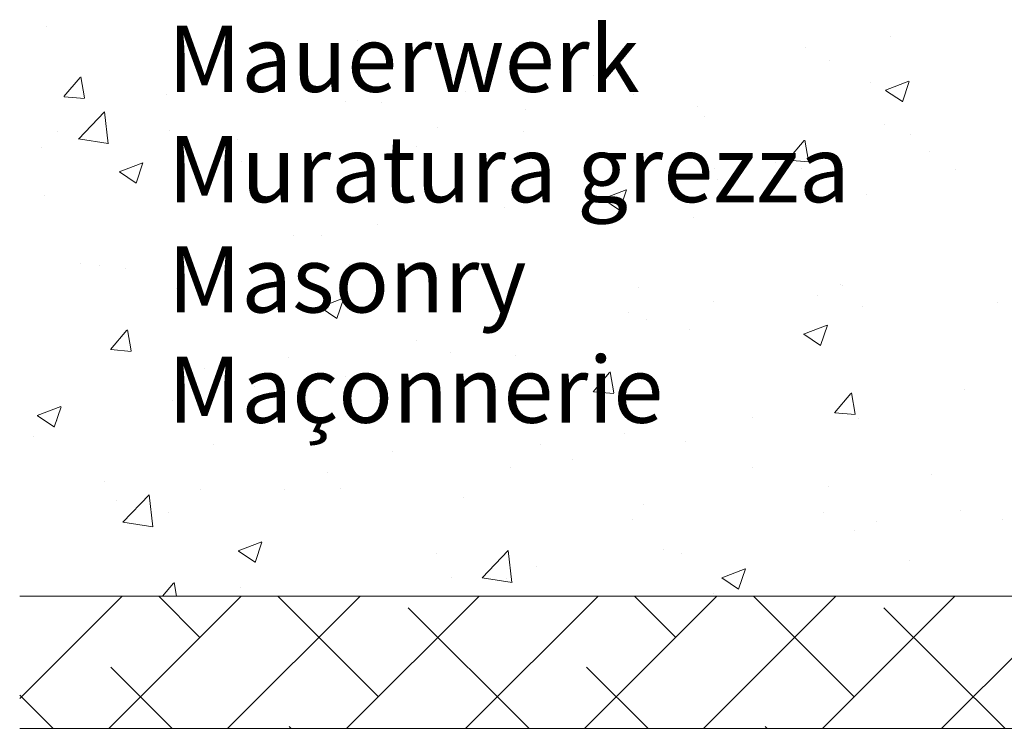
# Model space of a CAD drawing. Units: millimetres. Extents: x 18645 to 18942, y 3223 to 3440.
# Drawn here: x 18674 to 18711, y 3317 to 3344 of the extents above; entities that cross this region are included whole.
import ezdxf

# ---------------------------------------------------------------- set-up
doc = ezdxf.new("R2010")
doc.units = ezdxf.units.MM
doc.layers.get('0').update_dxf_attribs({"lineweight": 25})
for name, color, linetype, lineweight in [('Lienen Ziegel', 7, 'Continuous', 15), ('Putznetz Sch', 254, 'Continuous', 15), ('Schrafur Montageb', 253, 'Continuous', 20)]:
    doc.layers.add(name, color=color, linetype=linetype, lineweight=lineweight)

msp = doc.modelspace()

# ---------------------------------------------------------------- hatches: boundary and pattern name
at = {"layer": 'Schrafur Montageb'}
h = msp.add_hatch(color=256, dxfattribs=at)
edge = h.paths.add_edge_path()
edge.add_line((18778.545, 3320.014), (18778.545, 3316.452))
edge.add_line((18778.545, 3316.452), (18780.443, 3317.919))
edge.add_arc((18780.572, 3317.766), 0.2, 359.6463, 129.9467, ccw=False)
edge.add_line((18780.772, 3317.765), (18780.772, 3320.516))
edge.add_line((18780.772, 3320.516), (18784.766, 3324.909))
edge.add_arc((18783.212, 3326.649), 2.333, 311.7565, 0)
edge.add_line((18785.545, 3326.649), (18785.545, 3343.039))
edge.add_line((18785.545, 3343.039), (18785.745, 3343.039))
edge.add_arc((18785.745, 3341.039), 2, 360, 90, ccw=False)
edge.add_line((18787.745, 3341.039), (18787.745, 3335.016))
edge.add_line((18787.745, 3335.016), (18789.745, 3335.016))
edge.add_line((18789.745, 3335.016), (18789.745, 3341.039))
edge.add_arc((18785.745, 3341.039), 4, 0, 90)
edge.add_line((18785.745, 3345.039), (18785.545, 3345.039))
edge.add_line((18785.545, 3345.039), (18785.545, 3373.016))
edge.add_line((18785.545, 3373.016), (18785.745, 3373.016))
edge.add_arc((18785.745, 3377.016), 4, 270, 0)
edge.add_line((18789.745, 3377.016), (18789.745, 3383.016))
edge.add_line((18789.745, 3383.016), (18787.745, 3383.016))
edge.add_line((18787.745, 3383.016), (18787.745, 3377.016))
edge.add_arc((18785.745, 3377.016), 2, 270, 360, ccw=False)
edge.add_line((18785.745, 3375.016), (18785.545, 3375.016))
edge.add_line((18785.545, 3375.016), (18785.545, 3385.516))
edge.add_arc((18783.545, 3385.516), 2, 0, 90)
edge.add_line((18783.545, 3387.516), (18739.787, 3387.516))
edge.add_arc((18739.787, 3387.216), 0.3, 319.8833, 90, ccw=False)
edge.add_line((18740.016, 3387.023), (18738.787, 3385.516))
edge.add_line((18738.787, 3385.516), (18783.545, 3385.516))
edge.add_line((18783.545, 3385.516), (18783.545, 3326.516))
edge.add_line((18783.545, 3326.516), (18779.218, 3321.792))
edge.add_arc((18781.951, 3319.74), 3.417, 143.1042, 175.4135)
edge = h.paths.add_edge_path()
edge.add_line((18730.441, 3385.516), (18685.545, 3385.516))
edge.add_line((18685.545, 3385.516), (18685.545, 3387.516))
edge.add_line((18685.545, 3387.516), (18729.303, 3387.516))
edge.add_arc((18729.302, 3387.316), 0.2, 89.6463, 219.9467)
edge.add_line((18729.149, 3387.188), (18730.441, 3385.516))
h.paths.add_polyline_path([(18778.545, 3308.466), (18778.545, 3302.516)], flags=17)
edge = h.paths.add_edge_path()
edge.add_line((18780.772, 3307.266), (18780.772, 3302.516))
edge.add_line((18778.545, 3302.516), (18780.772, 3302.516))
edge.add_line((18729.285, 3387.516), (18729.303, 3387.516))
edge.add_line((18780.278, 3307.052), (18778.545, 3308.466))
edge.add_arc((18780.472, 3307.281), 0.3, 229.8833, 360)
edge.add_line((18778.545, 3308.466), (18778.545, 3302.516))
edge.add_line((18685.545, 3387.516), (18685.545, 3385.516))

# ---------------------------------------------------------------- linework, layer by layer
at = {"layer": 'Lienen Ziegel'}
for p, q in [((18673.545, 3322.216), (18711.545, 3322.216)), ((18673.545, 3322.216), (18711.545, 3322.216)), ((18711.543, 3317.216), (18673.545, 3317.216)), ((18711.543, 3317.216), (18673.545, 3317.216))]:
    msp.add_line(p, q, dxfattribs=at)
at = {"layer": 'Putznetz Sch'}
for p, q in [((18674.541, 3343.75), (18674.541, 3343.75)), ((18674.541, 3343.75), (18674.541, 3343.75)), ((18674.541, 3343.75), (18674.541, 3343.75)), ((18674.541, 3343.75), (18674.541, 3343.75)), ((18706.399, 3343.375), (18706.399, 3343.375)), ((18706.399, 3343.375), (18706.399, 3343.375)), ((18706.399, 3343.375), (18706.399, 3343.375)), ((18706.399, 3343.375), (18706.399, 3343.375)), ((18686.289, 3343.196), (18686.289, 3343.196)), ((18686.289, 3343.196), (18686.289, 3343.196)), ((18686.289, 3343.196), (18686.289, 3343.196)), ((18686.289, 3343.196), (18686.289, 3343.196)), ((18703.22, 3342.957), (18703.22, 3342.957)), ((18703.22, 3342.957), (18703.22, 3342.957)), ((18703.22, 3342.957), (18703.22, 3342.957)), ((18703.22, 3342.957), (18703.22, 3342.957)), ((18679.768, 3342.302), (18679.768, 3342.302)), ((18679.768, 3342.302), (18679.768, 3342.302)), ((18679.768, 3342.302), (18679.768, 3342.302)), ((18679.768, 3342.302), (18679.768, 3342.302)), ((18704.126, 3342.452), (18704.126, 3342.452)), ((18704.126, 3342.452), (18704.126, 3342.452)), ((18704.126, 3342.452), (18704.126, 3342.452)), ((18704.126, 3342.452), (18704.126, 3342.452)), ((18675.213, 3341.088), (18675.826, 3341.817)), ((18675.213, 3341.088), (18675.826, 3341.817)), ((18675.213, 3341.088), (18675.826, 3341.817)), ((18675.213, 3341.088), (18675.826, 3341.817)), ((18675.995, 3341.043), (18675.849, 3341.839)), ((18675.995, 3341.043), (18675.849, 3341.839)), ((18675.995, 3341.043), (18675.849, 3341.839)), ((18675.995, 3341.043), (18675.849, 3341.839)), ((18695.199, 3341.901), (18695.199, 3341.901)), ((18695.199, 3341.901), (18695.199, 3341.901)), ((18695.199, 3341.901), (18695.199, 3341.901)), ((18695.199, 3341.901), (18695.199, 3341.901)), ((18705.666, 3341.628), (18705.666, 3341.628)), ((18705.666, 3341.628), (18705.666, 3341.628)), ((18705.666, 3341.628), (18705.666, 3341.628)), ((18705.666, 3341.628), (18705.666, 3341.628)), ((18706.222, 3341.329), (18707.111, 3341.671)), ((18706.222, 3341.329), (18707.111, 3341.671)), ((18706.222, 3341.329), (18707.111, 3341.671)), ((18706.222, 3341.329), (18707.111, 3341.671)), ((18706.862, 3340.897), (18707.12, 3341.665)), ((18706.862, 3340.897), (18707.12, 3341.665)), ((18706.862, 3340.897), (18707.12, 3341.665)), ((18706.862, 3340.897), (18707.12, 3341.665)), ((18675.226, 3341.086), (18675.985, 3341.02)), ((18675.226, 3341.086), (18675.985, 3341.02)), ((18675.226, 3341.086), (18675.985, 3341.02)), ((18675.226, 3341.086), (18675.985, 3341.02)), ((18679.071, 3341.184), (18679.071, 3341.184)), ((18679.071, 3341.184), (18679.071, 3341.184)), ((18679.071, 3341.184), (18679.071, 3341.184)), ((18679.071, 3341.184), (18679.071, 3341.184)), ((18690.389, 3341.267), (18690.389, 3341.267)), ((18690.389, 3341.267), (18690.389, 3341.267)), ((18690.389, 3341.267), (18690.389, 3341.267)), ((18690.389, 3341.267), (18690.389, 3341.267)), ((18696.719, 3341.181), (18696.719, 3341.181)), ((18696.719, 3341.181), (18696.719, 3341.181)), ((18696.719, 3341.181), (18696.719, 3341.181)), ((18696.719, 3341.181), (18696.719, 3341.181)), ((18706.229, 3341.325), (18706.861, 3340.899)), ((18706.229, 3341.325), (18706.861, 3340.899)), ((18706.229, 3341.325), (18706.861, 3340.899)), ((18706.229, 3341.325), (18706.861, 3340.899)), ((18685.851, 3340.897), (18685.851, 3340.897)), ((18685.851, 3340.897), (18685.851, 3340.897)), ((18685.851, 3340.897), (18685.851, 3340.897)), ((18685.851, 3340.897), (18685.851, 3340.897)), ((18687.21, 3340.849), (18687.21, 3340.849)), ((18687.21, 3340.849), (18687.21, 3340.849)), ((18687.21, 3340.849), (18687.21, 3340.849)), ((18687.21, 3340.849), (18687.21, 3340.849)), ((18699.146, 3340.733), (18699.146, 3340.733)), ((18699.146, 3340.733), (18699.146, 3340.733)), ((18699.146, 3340.733), (18699.146, 3340.733)), ((18699.146, 3340.733), (18699.146, 3340.733)), ((18675.759, 3339.486), (18676.748, 3340.517)), ((18675.759, 3339.486), (18676.748, 3340.517)), ((18675.759, 3339.486), (18676.748, 3340.517)), ((18675.759, 3339.486), (18676.748, 3340.517)), ((18676.888, 3339.309), (18676.748, 3340.515)), ((18676.888, 3339.309), (18676.748, 3340.515)), ((18676.888, 3339.309), (18676.748, 3340.515)), ((18676.888, 3339.309), (18676.748, 3340.515)), ((18692.631, 3340.611), (18692.631, 3340.611)), ((18692.631, 3340.611), (18692.631, 3340.611)), ((18692.631, 3340.611), (18692.631, 3340.611)), ((18699.41, 3340.325), (18699.41, 3340.325)), ((18699.41, 3340.325), (18699.41, 3340.325)), ((18699.41, 3340.325), (18699.41, 3340.325)), ((18699.41, 3340.325), (18699.41, 3340.325)), ((18689.313, 3339.909), (18689.313, 3339.909)), ((18689.313, 3339.909), (18689.313, 3339.909)), ((18689.313, 3339.909), (18689.313, 3339.909)), ((18689.313, 3339.909), (18689.313, 3339.909)), ((18706.19, 3340.038), (18706.19, 3340.038)), ((18706.19, 3340.038), (18706.19, 3340.038)), ((18706.19, 3340.038), (18706.19, 3340.038)), ((18706.19, 3340.038), (18706.19, 3340.038)), ((18674.97, 3339.764), (18674.97, 3339.764)), ((18674.97, 3339.764), (18674.97, 3339.764)), ((18674.97, 3339.764), (18674.97, 3339.764)), ((18674.97, 3339.764), (18674.97, 3339.764)), ((18679.189, 3339.793), (18679.189, 3339.793)), ((18679.189, 3339.793), (18679.189, 3339.793)), ((18679.189, 3339.793), (18679.189, 3339.793)), ((18679.189, 3339.793), (18679.189, 3339.793)), ((18692.549, 3339.781), (18692.549, 3339.781)), ((18692.549, 3339.781), (18692.549, 3339.781)), ((18692.549, 3339.781), (18692.549, 3339.781)), ((18692.549, 3339.781), (18692.549, 3339.781)), ((18707.169, 3339.663), (18707.169, 3339.663)), ((18707.169, 3339.663), (18707.169, 3339.663)), ((18707.169, 3339.663), (18707.169, 3339.663)), ((18707.169, 3339.663), (18707.169, 3339.663)), ((18674.379, 3339.16), (18674.379, 3339.16)), ((18674.379, 3339.16), (18674.379, 3339.16)), ((18674.379, 3339.16), (18674.379, 3339.16)), ((18674.379, 3339.16), (18674.379, 3339.16)), ((18675.759, 3339.49), (18676.889, 3339.315)), ((18675.759, 3339.49), (18676.889, 3339.315)), ((18675.759, 3339.49), (18676.889, 3339.315)), ((18675.759, 3339.49), (18676.889, 3339.315)), ((18681.749, 3339.478), (18681.749, 3339.478)), ((18681.749, 3339.478), (18681.749, 3339.478)), ((18681.749, 3339.478), (18681.749, 3339.478)), ((18681.749, 3339.478), (18681.749, 3339.478)), ((18688.529, 3339.192), (18688.529, 3339.192)), ((18688.529, 3339.192), (18688.529, 3339.192)), ((18688.529, 3339.192), (18688.529, 3339.192)), ((18688.529, 3339.192), (18688.529, 3339.192)), ((18702.541, 3338.697), (18703.153, 3339.427)), ((18702.541, 3338.697), (18703.153, 3339.427)), ((18702.541, 3338.697), (18703.153, 3339.427)), ((18702.541, 3338.697), (18703.153, 3339.427)), ((18703.323, 3338.652), (18703.176, 3339.448)), ((18703.323, 3338.652), (18703.176, 3339.448)), ((18703.323, 3338.652), (18703.176, 3339.448)), ((18703.323, 3338.652), (18703.176, 3339.448)), ((18686.135, 3338.968), (18686.135, 3338.968)), ((18686.135, 3338.968), (18686.135, 3338.968)), ((18686.135, 3338.968), (18686.135, 3338.968)), ((18686.135, 3338.968), (18686.135, 3338.968)), ((18695.308, 3338.905), (18695.308, 3338.905)), ((18695.308, 3338.905), (18695.308, 3338.905)), ((18695.308, 3338.905), (18695.308, 3338.905)), ((18695.308, 3338.905), (18695.308, 3338.905)), ((18707.868, 3338.999), (18707.868, 3338.999)), ((18707.868, 3338.999), (18707.868, 3338.999)), ((18707.868, 3338.999), (18707.868, 3338.999)), ((18707.868, 3338.999), (18707.868, 3338.999)), ((18677.299, 3338.25), (18678.189, 3338.592)), ((18677.299, 3338.25), (18678.189, 3338.592)), ((18677.299, 3338.25), (18678.189, 3338.592)), ((18677.299, 3338.25), (18678.189, 3338.592)), ((18677.94, 3337.818), (18678.197, 3338.586)), ((18677.94, 3337.818), (18678.197, 3338.586)), ((18677.94, 3337.818), (18678.197, 3338.586)), ((18677.94, 3337.818), (18678.197, 3338.586)), ((18681.907, 3338.638), (18681.907, 3338.638)), ((18681.907, 3338.638), (18681.907, 3338.638)), ((18681.907, 3338.638), (18681.907, 3338.638)), ((18681.907, 3338.638), (18681.907, 3338.638)), ((18702.088, 3338.619), (18702.088, 3338.619)), ((18702.088, 3338.619), (18702.088, 3338.619)), ((18702.088, 3338.619), (18702.088, 3338.619)), ((18702.088, 3338.619), (18702.088, 3338.619)), ((18702.554, 3338.695), (18703.313, 3338.629)), ((18702.554, 3338.695), (18703.313, 3338.629)), ((18702.554, 3338.695), (18703.313, 3338.629)), ((18702.554, 3338.695), (18703.313, 3338.629)), ((18677.307, 3338.246), (18677.939, 3337.82)), ((18677.307, 3338.246), (18677.939, 3337.82)), ((18677.307, 3338.246), (18677.939, 3337.82)), ((18677.307, 3338.246), (18677.939, 3337.82)), ((18679.614, 3338.074), (18679.614, 3338.074)), ((18679.614, 3338.074), (18679.614, 3338.074)), ((18679.614, 3338.074), (18679.614, 3338.074)), ((18679.614, 3338.074), (18679.614, 3338.074)), ((18699.763, 3338.392), (18699.763, 3338.392)), ((18699.763, 3338.392), (18699.763, 3338.392)), ((18699.763, 3338.392), (18699.763, 3338.392)), ((18699.763, 3338.392), (18699.763, 3338.392)), ((18703.058, 3338.366), (18703.058, 3338.366)), ((18703.058, 3338.366), (18703.058, 3338.366)), ((18703.058, 3338.366), (18703.058, 3338.366)), ((18703.058, 3338.366), (18703.058, 3338.366)), ((18708.867, 3338.332), (18708.867, 3338.332)), ((18708.867, 3338.332), (18708.867, 3338.332)), ((18708.867, 3338.332), (18708.867, 3338.332)), ((18708.867, 3338.332), (18708.867, 3338.332)), ((18699.879, 3337.948), (18699.879, 3337.948)), ((18699.879, 3337.948), (18699.879, 3337.948)), ((18699.879, 3337.948), (18699.879, 3337.948)), ((18699.879, 3337.948), (18699.879, 3337.948)), ((18674.5, 3337.367), (18674.5, 3337.367)), ((18674.5, 3337.367), (18674.5, 3337.367)), ((18674.5, 3337.367), (18674.5, 3337.367)), ((18674.5, 3337.367), (18674.5, 3337.367)), ((18695.551, 3337.233), (18696.44, 3337.574)), ((18695.551, 3337.233), (18696.44, 3337.574)), ((18695.551, 3337.233), (18696.44, 3337.574)), ((18695.551, 3337.233), (18696.44, 3337.574)), ((18696.191, 3336.801), (18696.449, 3337.569)), ((18696.191, 3336.801), (18696.449, 3337.569)), ((18696.191, 3336.801), (18696.449, 3337.569)), ((18696.191, 3336.801), (18696.449, 3337.569)), ((18705.512, 3337.4), (18705.512, 3337.4)), ((18705.512, 3337.4), (18705.512, 3337.4)), ((18705.512, 3337.4), (18705.512, 3337.4)), ((18705.512, 3337.4), (18705.512, 3337.4)), ((18692.356, 3337.121), (18692.356, 3337.121)), ((18692.356, 3337.121), (18692.356, 3337.121)), ((18692.356, 3337.121), (18692.356, 3337.121)), ((18692.356, 3337.121), (18692.356, 3337.121)), ((18695.558, 3337.229), (18696.19, 3336.803)), ((18695.558, 3337.229), (18696.19, 3336.803)), ((18695.558, 3337.229), (18696.19, 3336.803)), ((18695.558, 3337.229), (18696.19, 3336.803)), ((18691.858, 3336.892), (18691.858, 3336.892)), ((18691.858, 3336.892), (18691.858, 3336.892)), ((18691.858, 3336.892), (18691.858, 3336.892)), ((18691.858, 3336.892), (18691.858, 3336.892)), ((18687.048, 3336.258), (18687.048, 3336.258)), ((18687.048, 3336.258), (18687.048, 3336.258)), ((18687.048, 3336.258), (18687.048, 3336.258)), ((18687.048, 3336.258), (18687.048, 3336.258)), ((18698.991, 3336.506), (18698.991, 3336.506)), ((18698.991, 3336.506), (18698.991, 3336.506)), ((18698.991, 3336.506), (18698.991, 3336.506)), ((18698.991, 3336.506), (18698.991, 3336.506)), ((18683.869, 3335.84), (18683.869, 3335.84)), ((18683.869, 3335.84), (18683.869, 3335.84)), ((18683.869, 3335.84), (18683.869, 3335.84)), ((18683.869, 3335.84), (18683.869, 3335.84)), ((18684.95, 3335.849), (18684.95, 3335.849)), ((18684.95, 3335.849), (18684.95, 3335.849)), ((18684.95, 3335.849), (18684.95, 3335.849)), ((18684.95, 3335.849), (18684.95, 3335.849)), ((18675.848, 3334.784), (18675.848, 3334.784)), ((18675.848, 3334.784), (18675.848, 3334.784)), ((18675.848, 3334.784), (18675.848, 3334.784)), ((18675.848, 3334.784), (18675.848, 3334.784)), ((18676.545, 3334.728), (18676.545, 3334.728)), ((18676.545, 3334.728), (18676.545, 3334.728)), ((18676.545, 3334.728), (18676.545, 3334.728)), ((18676.545, 3334.728), (18676.545, 3334.728)), ((18685.98, 3334.741), (18685.98, 3334.741)), ((18685.98, 3334.741), (18685.98, 3334.741)), ((18685.98, 3334.741), (18685.98, 3334.741)), ((18685.98, 3334.741), (18685.98, 3334.741)), ((18677.543, 3334.578), (18677.543, 3334.578)), ((18677.543, 3334.578), (18677.543, 3334.578)), ((18677.543, 3334.578), (18677.543, 3334.578)), ((18677.543, 3334.578), (18677.543, 3334.578)), ((18683.324, 3334.442), (18683.324, 3334.442)), ((18683.324, 3334.442), (18683.324, 3334.442)), ((18683.324, 3334.442), (18683.324, 3334.442)), ((18683.324, 3334.442), (18683.324, 3334.442)), ((18690.104, 3334.155), (18690.104, 3334.155)), ((18690.104, 3334.155), (18690.104, 3334.155)), ((18690.104, 3334.155), (18690.104, 3334.155)), ((18690.104, 3334.155), (18690.104, 3334.155)), ((18704.527, 3333.99), (18704.527, 3333.99)), ((18704.527, 3333.99), (18704.527, 3333.99)), ((18704.527, 3333.99), (18704.527, 3333.99)), ((18704.527, 3333.99), (18704.527, 3333.99)), ((18704.613, 3333.948), (18704.613, 3333.948)), ((18704.613, 3333.948), (18704.613, 3333.948)), ((18704.613, 3333.948), (18704.613, 3333.948)), ((18704.613, 3333.948), (18704.613, 3333.948)), ((18679.46, 3333.846), (18679.46, 3333.846)), ((18679.46, 3333.846), (18679.46, 3333.846)), ((18679.46, 3333.846), (18679.46, 3333.846)), ((18679.46, 3333.846), (18679.46, 3333.846)), ((18696.883, 3333.869), (18696.883, 3333.869)), ((18696.883, 3333.869), (18696.883, 3333.869)), ((18696.883, 3333.869), (18696.883, 3333.869)), ((18696.883, 3333.869), (18696.883, 3333.869)), ((18703.663, 3333.583), (18703.663, 3333.583)), ((18703.663, 3333.583), (18703.663, 3333.583)), ((18703.663, 3333.583), (18703.663, 3333.583)), ((18703.663, 3333.583), (18703.663, 3333.583)), ((18684.88, 3333.137), (18685.769, 3333.478)), ((18684.88, 3333.137), (18685.769, 3333.478)), ((18684.88, 3333.137), (18685.769, 3333.478)), ((18684.88, 3333.137), (18685.769, 3333.478)), ((18685.52, 3332.705), (18685.778, 3333.473)), ((18685.52, 3332.705), (18685.778, 3333.473)), ((18685.52, 3332.705), (18685.778, 3333.473)), ((18685.52, 3332.705), (18685.778, 3333.473)), ((18699.717, 3333.357), (18699.717, 3333.357)), ((18699.717, 3333.357), (18699.717, 3333.357)), ((18699.717, 3333.357), (18699.717, 3333.357)), ((18699.717, 3333.357), (18699.717, 3333.357)), ((18710.442, 3333.296), (18710.442, 3333.296)), ((18710.442, 3333.296), (18710.442, 3333.296)), ((18710.442, 3333.296), (18710.442, 3333.296)), ((18710.442, 3333.296), (18710.442, 3333.296)), ((18684.888, 3333.133), (18685.519, 3332.707)), ((18684.888, 3333.133), (18685.519, 3332.707)), ((18684.888, 3333.133), (18685.519, 3332.707)), ((18684.888, 3333.133), (18685.519, 3332.707)), ((18696.538, 3332.939), (18696.538, 3332.939)), ((18696.538, 3332.939), (18696.538, 3332.939)), ((18696.538, 3332.939), (18696.538, 3332.939)), ((18696.538, 3332.939), (18696.538, 3332.939)), ((18705.357, 3333.172), (18705.357, 3333.172)), ((18705.357, 3333.172), (18705.357, 3333.172)), ((18705.357, 3333.172), (18705.357, 3333.172)), ((18705.357, 3333.172), (18705.357, 3333.172)), ((18697.206, 3332.676), (18697.206, 3332.676)), ((18697.206, 3332.676), (18697.206, 3332.676)), ((18697.206, 3332.676), (18697.206, 3332.676)), ((18697.206, 3332.676), (18697.206, 3332.676)), ((18703.132, 3332.12), (18704.021, 3332.461)), ((18703.132, 3332.12), (18704.021, 3332.461)), ((18703.132, 3332.12), (18704.021, 3332.461)), ((18703.132, 3332.12), (18704.021, 3332.461)), ((18676.976, 3331.535), (18677.588, 3332.265)), ((18676.976, 3331.535), (18677.588, 3332.265)), ((18676.976, 3331.535), (18677.588, 3332.265)), ((18676.976, 3331.535), (18677.588, 3332.265)), ((18677.757, 3331.49), (18677.611, 3332.286)), ((18677.757, 3331.49), (18677.611, 3332.286)), ((18677.757, 3331.49), (18677.611, 3332.286)), ((18677.757, 3331.49), (18677.611, 3332.286)), ((18698.837, 3332.278), (18698.837, 3332.278)), ((18698.837, 3332.278), (18698.837, 3332.278)), ((18698.837, 3332.278), (18698.837, 3332.278)), ((18698.837, 3332.278), (18698.837, 3332.278)), ((18703.139, 3332.116), (18703.771, 3331.69)), ((18703.139, 3332.116), (18703.771, 3331.69)), ((18703.139, 3332.116), (18703.771, 3331.69)), ((18703.139, 3332.116), (18703.771, 3331.69)), ((18703.772, 3331.688), (18704.03, 3332.456)), ((18703.772, 3331.688), (18704.03, 3332.456)), ((18703.772, 3331.688), (18704.03, 3332.456)), ((18703.772, 3331.688), (18704.03, 3332.456)), ((18708.334, 3317.216), (18723.545, 3332.427)), ((18708.334, 3317.216), (18723.545, 3332.427)), ((18688.517, 3331.883), (18688.517, 3331.883)), ((18688.517, 3331.883), (18688.517, 3331.883)), ((18688.517, 3331.883), (18688.517, 3331.883)), ((18688.517, 3331.883), (18688.517, 3331.883)), ((18676.988, 3331.533), (18677.747, 3331.467)), ((18676.988, 3331.533), (18677.747, 3331.467)), ((18676.988, 3331.533), (18677.747, 3331.467)), ((18676.988, 3331.533), (18677.747, 3331.467)), ((18689.8, 3331.405), (18689.8, 3331.405)), ((18689.8, 3331.405), (18689.8, 3331.405)), ((18689.8, 3331.405), (18689.8, 3331.405)), ((18689.8, 3331.405), (18689.8, 3331.405)), ((18683.707, 3331.249), (18683.707, 3331.249)), ((18683.707, 3331.249), (18683.707, 3331.249)), ((18683.707, 3331.249), (18683.707, 3331.249)), ((18683.707, 3331.249), (18683.707, 3331.249)), ((18692.241, 3331.326), (18692.241, 3331.326)), ((18692.241, 3331.326), (18692.241, 3331.326)), ((18692.241, 3331.326), (18692.241, 3331.326)), ((18692.241, 3331.326), (18692.241, 3331.326)), ((18680.528, 3330.831), (18680.528, 3330.831)), ((18680.528, 3330.831), (18680.528, 3330.831)), ((18680.528, 3330.831), (18680.528, 3330.831)), ((18680.528, 3330.831), (18680.528, 3330.831)), ((18695.194, 3329.941), (18695.806, 3330.671)), ((18695.194, 3329.941), (18695.806, 3330.671)), ((18695.194, 3329.941), (18695.806, 3330.671)), ((18695.194, 3329.941), (18695.806, 3330.671)), ((18695.976, 3329.896), (18695.829, 3330.692)), ((18695.976, 3329.896), (18695.829, 3330.692)), ((18695.976, 3329.896), (18695.829, 3330.692)), ((18695.976, 3329.896), (18695.829, 3330.692)), ((18685.826, 3330.513), (18685.826, 3330.513)), ((18685.826, 3330.513), (18685.826, 3330.513)), ((18685.826, 3330.513), (18685.826, 3330.513)), ((18685.826, 3330.513), (18685.826, 3330.513)), ((18682.393, 3330.134), (18682.393, 3330.134)), ((18682.393, 3330.134), (18682.393, 3330.134)), ((18682.393, 3330.134), (18682.393, 3330.134)), ((18682.393, 3330.134), (18682.393, 3330.134)), ((18695.207, 3329.939), (18695.966, 3329.873)), ((18695.207, 3329.939), (18695.966, 3329.873)), ((18695.207, 3329.939), (18695.966, 3329.873)), ((18695.207, 3329.939), (18695.966, 3329.873)), ((18704.303, 3329.144), (18704.916, 3329.874)), ((18704.303, 3329.144), (18704.916, 3329.874)), ((18704.303, 3329.144), (18704.916, 3329.874)), ((18704.303, 3329.144), (18704.916, 3329.874)), ((18705.085, 3329.099), (18704.938, 3329.895)), ((18705.085, 3329.099), (18704.938, 3329.895)), ((18705.085, 3329.099), (18704.938, 3329.895)), ((18705.085, 3329.099), (18704.938, 3329.895)), ((18709.207, 3330.037), (18709.207, 3330.037)), ((18709.207, 3330.037), (18709.207, 3330.037)), ((18709.207, 3330.037), (18709.207, 3330.037)), ((18709.207, 3330.037), (18709.207, 3330.037)), ((18679.305, 3329.619), (18679.305, 3329.619)), ((18679.305, 3329.619), (18679.305, 3329.619)), ((18679.305, 3329.619), (18679.305, 3329.619)), ((18679.305, 3329.619), (18679.305, 3329.619)), ((18674.209, 3329.041), (18675.099, 3329.382)), ((18674.209, 3329.041), (18675.099, 3329.382)), ((18674.209, 3329.041), (18675.099, 3329.382)), ((18674.209, 3329.041), (18675.099, 3329.382)), ((18674.85, 3328.609), (18675.107, 3329.376)), ((18674.85, 3328.609), (18675.107, 3329.376)), ((18674.85, 3328.609), (18675.107, 3329.376)), ((18674.85, 3328.609), (18675.107, 3329.376)), ((18704.316, 3329.142), (18705.075, 3329.076)), ((18704.316, 3329.142), (18705.075, 3329.076)), ((18704.316, 3329.142), (18705.075, 3329.076)), ((18704.316, 3329.142), (18705.075, 3329.076)), ((18674.217, 3329.037), (18674.849, 3328.611)), ((18674.217, 3329.037), (18674.849, 3328.611)), ((18674.217, 3329.037), (18674.849, 3328.611)), ((18674.217, 3329.037), (18674.849, 3328.611)), ((18674.987, 3328.862), (18674.987, 3328.862)), ((18674.987, 3328.862), (18674.987, 3328.862)), ((18674.987, 3328.862), (18674.987, 3328.862)), ((18674.987, 3328.862), (18674.987, 3328.862)), ((18701.186, 3328.981), (18701.186, 3328.981)), ((18701.186, 3328.981), (18701.186, 3328.981)), ((18701.186, 3328.981), (18701.186, 3328.981)), ((18701.186, 3328.981), (18701.186, 3328.981)), ((18705.203, 3328.944), (18705.203, 3328.944)), ((18705.203, 3328.944), (18705.203, 3328.944)), ((18705.203, 3328.944), (18705.203, 3328.944)), ((18705.203, 3328.944), (18705.203, 3328.944)), ((18674.072, 3328.239), (18674.072, 3328.239)), ((18674.072, 3328.239), (18674.072, 3328.239)), ((18674.072, 3328.239), (18674.072, 3328.239)), ((18674.072, 3328.239), (18674.072, 3328.239)), ((18696.376, 3328.348), (18696.376, 3328.348)), ((18696.376, 3328.348), (18696.376, 3328.348)), ((18696.376, 3328.348), (18696.376, 3328.348)), ((18696.376, 3328.348), (18696.376, 3328.348)), ((18698.682, 3328.05), (18698.682, 3328.05)), ((18698.682, 3328.05), (18698.682, 3328.05)), ((18698.682, 3328.05), (18698.682, 3328.05)), ((18698.682, 3328.05), (18698.682, 3328.05)), ((18680.851, 3327.952), (18680.851, 3327.952)), ((18680.851, 3327.952), (18680.851, 3327.952)), ((18680.851, 3327.952), (18680.851, 3327.952)), ((18680.851, 3327.952), (18680.851, 3327.952)), ((18687.631, 3327.666), (18687.631, 3327.666)), ((18687.631, 3327.666), (18687.631, 3327.666)), ((18687.631, 3327.666), (18687.631, 3327.666)), ((18687.631, 3327.666), (18687.631, 3327.666)), ((18693.197, 3327.93), (18693.197, 3327.93)), ((18693.197, 3327.93), (18693.197, 3327.93)), ((18693.197, 3327.93), (18693.197, 3327.93)), ((18693.197, 3327.93), (18693.197, 3327.93)), ((18694.41, 3327.379), (18694.41, 3327.379)), ((18694.41, 3327.379), (18694.41, 3327.379)), ((18694.41, 3327.379), (18694.41, 3327.379)), ((18694.41, 3327.379), (18694.41, 3327.379)), ((18692.086, 3327.098), (18692.086, 3327.098)), ((18692.086, 3327.098), (18692.086, 3327.098)), ((18692.086, 3327.098), (18692.086, 3327.098)), ((18692.086, 3327.098), (18692.086, 3327.098)), ((18701.19, 3327.093), (18701.19, 3327.093)), ((18701.19, 3327.093), (18701.19, 3327.093)), ((18701.19, 3327.093), (18701.19, 3327.093)), ((18701.19, 3327.093), (18701.19, 3327.093)), ((18676.75, 3326.533), (18676.75, 3326.533)), ((18676.75, 3326.533), (18676.75, 3326.533)), ((18676.75, 3326.533), (18676.75, 3326.533)), ((18676.75, 3326.533), (18676.75, 3326.533)), ((18685.176, 3326.874), (18685.176, 3326.874)), ((18685.176, 3326.874), (18685.176, 3326.874)), ((18685.176, 3326.874), (18685.176, 3326.874)), ((18685.176, 3326.874), (18685.176, 3326.874)), ((18707.969, 3326.807), (18707.969, 3326.807)), ((18707.969, 3326.807), (18707.969, 3326.807)), ((18707.969, 3326.807), (18707.969, 3326.807)), ((18707.969, 3326.807), (18707.969, 3326.807)), ((18680.366, 3326.24), (18680.366, 3326.24)), ((18680.366, 3326.24), (18680.366, 3326.24)), ((18680.366, 3326.24), (18680.366, 3326.24)), ((18680.366, 3326.24), (18680.366, 3326.24)), ((18683.529, 3326.246), (18683.529, 3326.246)), ((18683.529, 3326.246), (18683.529, 3326.246)), ((18683.529, 3326.246), (18683.529, 3326.246)), ((18683.529, 3326.246), (18683.529, 3326.246)), ((18685.671, 3326.285), (18685.671, 3326.285)), ((18685.671, 3326.285), (18685.671, 3326.285)), ((18685.671, 3326.285), (18685.671, 3326.285)), ((18685.671, 3326.285), (18685.671, 3326.285)), ((18704.088, 3326.37), (18704.088, 3326.37)), ((18704.088, 3326.37), (18704.088, 3326.37)), ((18704.088, 3326.37), (18704.088, 3326.37)), ((18704.088, 3326.37), (18704.088, 3326.37)), ((18677.187, 3325.822), (18677.187, 3325.822)), ((18677.187, 3325.822), (18677.187, 3325.822)), ((18677.187, 3325.822), (18677.187, 3325.822)), ((18677.187, 3325.822), (18677.187, 3325.822)), ((18677.443, 3325.012), (18678.432, 3326.043)), ((18677.443, 3325.012), (18678.432, 3326.043)), ((18677.443, 3325.012), (18678.432, 3326.043)), ((18677.443, 3325.012), (18678.432, 3326.043)), ((18678.572, 3324.835), (18678.432, 3326.042)), ((18678.572, 3324.835), (18678.432, 3326.042)), ((18678.572, 3324.835), (18678.432, 3326.042)), ((18678.572, 3324.835), (18678.432, 3326.042)), ((18690.309, 3325.96), (18690.309, 3325.96)), ((18690.309, 3325.96), (18690.309, 3325.96)), ((18690.309, 3325.96), (18690.309, 3325.96)), ((18690.309, 3325.96), (18690.309, 3325.96)), ((18697.088, 3325.673), (18697.088, 3325.673)), ((18697.088, 3325.673), (18697.088, 3325.673)), ((18697.088, 3325.673), (18697.088, 3325.673)), ((18697.088, 3325.673), (18697.088, 3325.673)), ((18709.045, 3325.447), (18709.045, 3325.447)), ((18709.045, 3325.447), (18709.045, 3325.447)), ((18709.045, 3325.447), (18709.045, 3325.447)), ((18709.045, 3325.447), (18709.045, 3325.447)), ((18679.151, 3325.391), (18679.151, 3325.391)), ((18679.151, 3325.391), (18679.151, 3325.391)), ((18679.151, 3325.391), (18679.151, 3325.391)), ((18679.151, 3325.391), (18679.151, 3325.391)), ((18696.682, 3325.099), (18696.682, 3325.099)), ((18696.682, 3325.099), (18696.682, 3325.099)), ((18696.682, 3325.099), (18696.682, 3325.099)), ((18696.682, 3325.099), (18696.682, 3325.099)), ((18703.868, 3325.387), (18703.868, 3325.387)), ((18703.868, 3325.387), (18703.868, 3325.387)), ((18703.868, 3325.387), (18703.868, 3325.387)), ((18703.868, 3325.387), (18703.868, 3325.387)), ((18705.866, 3325.028), (18705.866, 3325.028)), ((18705.866, 3325.028), (18705.866, 3325.028)), ((18705.866, 3325.028), (18705.866, 3325.028)), ((18705.866, 3325.028), (18705.866, 3325.028)), ((18710.647, 3325.101), (18710.647, 3325.101)), ((18710.647, 3325.101), (18710.647, 3325.101)), ((18710.647, 3325.101), (18710.647, 3325.101)), ((18710.647, 3325.101), (18710.647, 3325.101)), ((18677.443, 3325.017), (18678.573, 3324.842)), ((18677.443, 3325.017), (18678.573, 3324.842)), ((18677.443, 3325.017), (18678.573, 3324.842)), ((18677.443, 3325.017), (18678.573, 3324.842)), ((18705.049, 3324.717), (18705.049, 3324.717)), ((18705.049, 3324.717), (18705.049, 3324.717)), ((18705.049, 3324.717), (18705.049, 3324.717)), ((18705.049, 3324.717), (18705.049, 3324.717)), ((18681.79, 3323.927), (18682.679, 3324.269)), ((18681.79, 3323.927), (18682.679, 3324.269)), ((18681.79, 3323.927), (18682.679, 3324.269)), ((18681.79, 3323.927), (18682.679, 3324.269)), ((18681.798, 3323.924), (18682.429, 3323.498)), ((18681.798, 3323.924), (18682.429, 3323.498)), ((18681.798, 3323.924), (18682.429, 3323.498)), ((18681.798, 3323.924), (18682.429, 3323.498)), ((18682.43, 3323.496), (18682.688, 3324.263)), ((18682.43, 3323.496), (18682.688, 3324.263)), ((18682.43, 3323.496), (18682.688, 3324.263)), ((18682.43, 3323.496), (18682.688, 3324.263)), ((18690.997, 3322.91), (18691.986, 3323.941)), ((18690.997, 3322.91), (18691.986, 3323.941)), ((18690.997, 3322.91), (18691.986, 3323.941)), ((18690.997, 3322.91), (18691.986, 3323.941)), ((18692.126, 3322.733), (18691.986, 3323.939)), ((18692.126, 3322.733), (18691.986, 3323.939)), ((18692.126, 3322.733), (18691.986, 3323.939)), ((18692.126, 3322.733), (18691.986, 3323.939)), ((18697.845, 3323.972), (18697.845, 3323.972)), ((18697.845, 3323.972), (18697.845, 3323.972)), ((18697.845, 3323.972), (18697.845, 3323.972)), ((18697.845, 3323.972), (18697.845, 3323.972)), ((18689.276, 3323.827), (18689.276, 3323.827)), ((18689.276, 3323.827), (18689.276, 3323.827)), ((18689.276, 3323.827), (18689.276, 3323.827)), ((18689.276, 3323.827), (18689.276, 3323.827)), ((18698.528, 3323.822), (18698.528, 3323.822)), ((18698.528, 3323.822), (18698.528, 3323.822)), ((18698.528, 3323.822), (18698.528, 3323.822)), ((18698.528, 3323.822), (18698.528, 3323.822)), ((18707.132, 3323.581), (18707.132, 3323.581)), ((18707.132, 3323.581), (18707.132, 3323.581)), ((18707.132, 3323.581), (18707.132, 3323.581)), ((18707.132, 3323.581), (18707.132, 3323.581)), ((18693.035, 3323.339), (18693.035, 3323.339)), ((18693.035, 3323.339), (18693.035, 3323.339)), ((18693.035, 3323.339), (18693.035, 3323.339)), ((18693.035, 3323.339), (18693.035, 3323.339)), ((18700.042, 3322.91), (18700.931, 3323.252)), ((18700.042, 3322.91), (18700.931, 3323.252)), ((18700.042, 3322.91), (18700.931, 3323.252)), ((18700.042, 3322.91), (18700.931, 3323.252)), ((18700.682, 3322.479), (18700.939, 3323.246)), ((18700.682, 3322.479), (18700.939, 3323.246)), ((18700.682, 3322.479), (18700.939, 3323.246)), ((18700.682, 3322.479), (18700.939, 3323.246)), ((18689.856, 3322.92), (18689.856, 3322.92)), ((18689.856, 3322.92), (18689.856, 3322.92)), ((18689.856, 3322.92), (18689.856, 3322.92)), ((18689.856, 3322.92), (18689.856, 3322.92)), ((18690.997, 3322.915), (18692.127, 3322.74)), ((18690.997, 3322.915), (18692.127, 3322.74)), ((18690.997, 3322.915), (18692.127, 3322.74)), ((18690.997, 3322.915), (18692.127, 3322.74)), ((18691.932, 3322.87), (18691.932, 3322.87)), ((18691.932, 3322.87), (18691.932, 3322.87)), ((18691.932, 3322.87), (18691.932, 3322.87)), ((18691.932, 3322.87), (18691.932, 3322.87)), ((18700.049, 3322.907), (18700.681, 3322.48)), ((18700.049, 3322.907), (18700.681, 3322.48)), ((18700.049, 3322.907), (18700.681, 3322.48)), ((18700.049, 3322.907), (18700.681, 3322.48)), ((18678.934, 3322.216), (18679.35, 3322.712)), ((18678.934, 3322.216), (18679.35, 3322.712)), ((18678.934, 3322.216), (18679.35, 3322.712)), ((18678.934, 3322.216), (18679.35, 3322.712)), ((18679.468, 3322.216), (18679.373, 3322.733)), ((18679.468, 3322.216), (18679.373, 3322.733)), ((18679.468, 3322.216), (18679.373, 3322.733)), ((18679.468, 3322.216), (18679.373, 3322.733)), ((18681.869, 3322.556), (18681.869, 3322.556)), ((18681.869, 3322.556), (18681.869, 3322.556)), ((18681.869, 3322.556), (18681.869, 3322.556)), ((18681.869, 3322.556), (18681.869, 3322.556)), ((18673.545, 3318.348), (18677.413, 3322.216)), ((18673.545, 3318.348), (18677.413, 3322.216)), ((18676.904, 3317.216), (18681.904, 3322.216)), ((18676.904, 3317.216), (18681.904, 3322.216)), ((18680.349, 3320.662), (18678.794, 3322.216)), ((18680.349, 3320.662), (18678.794, 3322.216)), ((18681.394, 3317.216), (18686.394, 3322.216)), ((18681.394, 3317.216), (18686.394, 3322.216)), ((18687.084, 3318.417), (18683.284, 3322.216)), ((18687.084, 3318.417), (18683.284, 3322.216)), ((18685.884, 3317.216), (18690.884, 3322.216)), ((18685.884, 3317.216), (18690.884, 3322.216)), ((18690.374, 3317.216), (18695.374, 3322.216)), ((18690.374, 3317.216), (18695.374, 3322.216)), ((18694.864, 3317.216), (18699.864, 3322.216)), ((18694.864, 3317.216), (18699.864, 3322.216)), ((18698.309, 3320.662), (18696.755, 3322.216)), ((18698.309, 3320.662), (18696.755, 3322.216)), ((18699.354, 3317.216), (18704.354, 3322.216)), ((18699.354, 3317.216), (18704.354, 3322.216)), ((18699.725, 3322.31), (18699.725, 3322.31)), ((18699.725, 3322.31), (18699.725, 3322.31)), ((18699.725, 3322.31), (18699.725, 3322.31)), ((18699.725, 3322.31), (18699.725, 3322.31)), ((18705.044, 3318.417), (18701.245, 3322.216)), ((18705.044, 3318.417), (18701.245, 3322.216)), ((18703.844, 3317.216), (18708.844, 3322.216)), ((18703.844, 3317.216), (18708.844, 3322.216)), ((18692.774, 3317.216), (18688.207, 3321.784)), ((18692.774, 3317.216), (18688.207, 3321.784)), ((18710.735, 3317.216), (18706.167, 3321.784)), ((18710.735, 3317.216), (18706.167, 3321.784)), ((18679.304, 3317.216), (18676.981, 3319.539)), ((18679.304, 3317.216), (18676.981, 3319.539)), ((18697.264, 3317.216), (18694.942, 3319.539)), ((18697.264, 3317.216), (18694.942, 3319.539)), ((18674.814, 3317.216), (18673.545, 3318.485)), ((18674.814, 3317.216), (18673.545, 3318.485)), ((18683.794, 3317.216), (18683.716, 3317.294)), ((18683.794, 3317.216), (18683.716, 3317.294)), ((18701.755, 3317.216), (18701.677, 3317.294)), ((18701.755, 3317.216), (18701.677, 3317.294))]:
    msp.add_line(p, q, dxfattribs=at)

# ---------------------------------------------------------------- texts
at = {"insert": (18679.139, 3343.768), "char_height": 2.5, "width": 116.88424, "attachment_point": 1}
msp.add_mtext('Mauerwerk\\PMuratura grezza\\PMasonry\\PMaçonnerie', dxfattribs=at)

doc.saveas('drawing.dxf')
